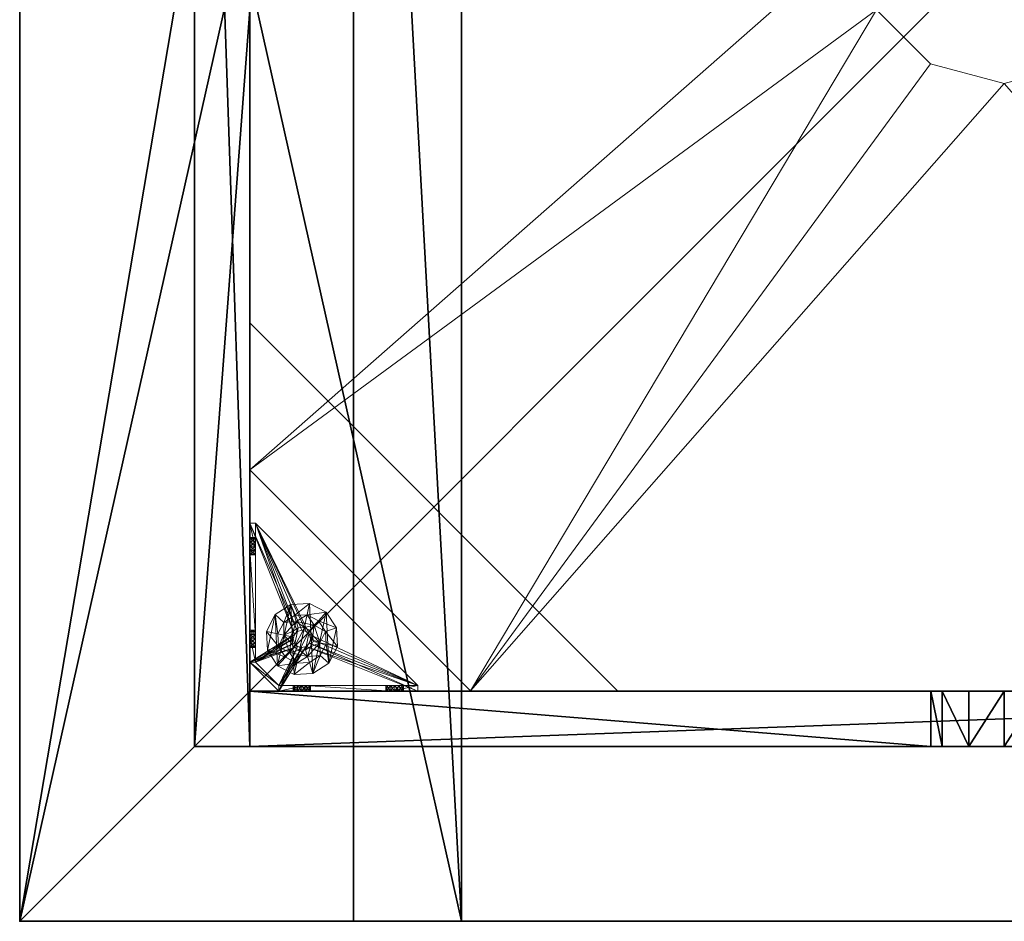
# Model space of a CAD drawing. Extents: x -30 to 210, y 0 to 164.
# Drawn here: x 90 to 103, y 45 to 57 of the extents above; entities that cross this region are included whole.
import ezdxf

# ---------------------------------------------------------------- set-up
doc = ezdxf.new("R2010")
doc.units = 0
doc.header["$LTSCALE"] = 0.3
doc.header["$MEASUREMENT"] = 0
for name, color, linetype in [('A-FURN-ATTRIBUTE-T', 7, 'Continuous'), ('AFURFR-P', 2, 'Continuous'), ('BANC', 5, 'Continuous'), ('COUP-DE-PIED', 1, 'Continuous'), ('DOSSIER', 3, 'Continuous')]:
    doc.layers.add(name, color=color, linetype=linetype)
doc.layers.add('QUINCAILLERIE-NOIR', color=4, linetype='Continuous', lineweight=13)
doc.styles.add('LOGIFLEX - Notes', font='ARIALN.TTF', dxfattribs={"height": 0.09375})

# ---------------------------------------------------------------- blocks, each defined once
blk = doc.blocks.new('3G-SIT-BD')
at = {"layer": 'AFURFR-P'}
for p in [(0, 0, 3.5), (0, 0, 12), (0, 0, 29), (2.375, -2.375, 3.5), (2.375, -2.375, 0.5), (0, -4.533, 29), (0, -6, 12), (0, -6, 18)]:
    blk.add_point(p, dxfattribs=at)
at = {"layer": 'BANC'}
mesh = blk.add_polyface(dxfattribs=at)
corners = [(0, -6, 12), (26.75, -6, 12), (0, 0, 12), (26.75, 0, 12), (0, -6, 18), (26.75, -6, 18), (26.75, 0, 3.5), (26.75, -26.75, 18), (26.75, -26.75, 3.5), (0, -26.75, 18), (0, 0, 3.5), (0, -26.75, 3.5)]
mesh.append_faces([[corners[k] for k in face] for face in [(0, 1, 2, 2), (0, 4, 1, 1), (3, 1, 6, 6), (5, 7, 1, 1), (4, 9, 5, 5), (6, 8, 10, 10), (9, 11, 7, 7), (2, 10, 0, 0), (3, 6, 2, 2)]], dxfattribs={"vtx1": -1, "vtx2": -1})
mesh.append_faces([[corners[k] for k in face] for face in [(7, 8, 1, 1), (8, 6, 1, 1), (10, 11, 0, 0), (11, 9, 0, 0)]], dxfattribs={"vtx1": -1, "vtx2": -1, "vtx3": -1})
mesh.append_faces([[corners[k] for k in face] for face in [(1, 3, 2, 2), (4, 5, 1, 1), (9, 7, 5, 5), (8, 11, 10, 10), (11, 8, 7, 7), (9, 4, 0, 0), (6, 10, 2, 2)]], dxfattribs={"vtx2": -1, "vtx3": -1})
at = {"layer": 'COUP-DE-PIED'}
mesh = blk.add_polyface(dxfattribs=at)
corners = [(3.125, -18.625, 2.752), (3.125, -23.625, 2.752), (3.125, -18.625, 3.5), (23.625, -8.125, 2.752), (23.625, -3.125, 2.752), (23.625, -8.125, 3.5), (8.125, -3.125, 2.752), (3.125, -3.125, 2.752), (8.125, -3.125, 3.5), (3.125, -12.377, 3.5), (2.375, -12.531, 3.027), (3.125, -12.531, 3.027), (2.375, -12.377, 3.5), (3.125, -13.375, 2.562), (2.375, -13.375, 2.562), (3.125, -13.857, 2.686), (2.375, -12.893, 2.686), (3.125, -12.893, 2.686), (2.375, -13.857, 2.686), (3.125, -14.373, 3.5), (3.125, -14.219, 3.027), (2.375, -14.373, 3.5), (2.375, -14.219, 3.027), (12.377, -23.625, 3.5), (12.531, -24.375, 3.027), (12.531, -23.625, 3.027), (12.377, -24.375, 3.5), (13.375, -23.625, 2.562), (13.375, -24.375, 2.562), (13.857, -23.625, 2.686), (12.893, -24.375, 2.686), (12.893, -23.625, 2.686), (13.857, -24.375, 2.686), (14.373, -23.625, 3.5), (14.219, -23.625, 3.027), (14.373, -24.375, 3.5), (14.219, -24.375, 3.027), (24.375, -24.375, 3.5), (24.375, -24.375, 0.5), (2.375, -24.375, 0.5), (2.375, -24.375, 3.5), (2.375, -23.625, 3.5), (24.375, -12.377, 3.5), (23.625, -12.531, 3.027), (24.375, -12.531, 3.027), (23.625, -12.377, 3.5), (24.375, -13.375, 2.562), (23.625, -13.375, 2.562), (24.375, -13.857, 2.686), (23.625, -12.893, 2.686), (24.375, -12.893, 2.686), (23.625, -13.857, 2.686), (24.375, -14.373, 3.5), (24.375, -14.219, 3.027), (23.625, -14.373, 3.5), (23.625, -14.219, 3.027), (23.625, -23.625, 3.5), (23.625, -23.625, 0.5), (23.625, -3.125, 0.5), (23.625, -3.125, 3.5), (12.377, -2.375, 3.5), (12.531, -3.125, 3.027), (12.531, -2.375, 3.027), (12.377, -3.125, 3.5), (13.375, -2.375, 2.562), (13.375, -3.125, 2.562), (13.857, -2.375, 2.686), (12.893, -3.125, 2.686), (12.893, -2.375, 2.686), (13.857, -3.125, 2.686), (14.373, -2.375, 3.5), (14.219, -2.375, 3.027), (14.373, -3.125, 3.5), (14.219, -3.125, 3.027), (24.375, -3.125, 3.5), (24.375, -3.125, 0.5), (2.375, -3.125, 0.5), (2.375, -3.125, 3.5), (2.375, -2.375, 3.5), (24.375, -2.375, 3.5), (24.375, -2.375, 0.5), (2.375, -2.375, 0.5), (24.375, -23.625, 3.5), (24.375, -23.625, 0.5), (2.375, -23.625, 0.5), (3.125, -3.125, 3.5), (3.125, -23.625, 3.5), (3.125, -3.125, 0.5), (3.125, -23.625, 0.5), (3.125, -8.125, 2.752), (3.125, -8.125, 3.5), (18.625, -3.125, 2.752), (18.625, -3.125, 3.5), (8.125, -23.625, 2.752), (8.125, -23.625, 3.5), (23.625, -18.625, 3.5), (23.625, -18.625, 2.752), (23.625, -23.625, 2.752), (18.625, -23.625, 3.5), (18.625, -23.625, 2.752)]
mesh.append_faces([[corners[k] for k in face] for face in [(37, 32, 38, 38), (30, 39, 28, 28), (39, 30, 40, 40), (24, 40, 30, 30), (28, 38, 32, 32), (56, 51, 57, 57), (49, 58, 47, 47), (58, 49, 59, 59), (43, 59, 49, 49), (47, 57, 51, 51), (74, 69, 75, 75), (67, 76, 65, 65), (76, 67, 77, 77), (61, 77, 67, 67), (65, 75, 69, 69), (78, 68, 81, 81), (66, 80, 64, 64), (80, 66, 79, 79), (71, 79, 66, 66), (64, 81, 68, 68), (74, 50, 75, 75), (48, 83, 46, 46), (83, 48, 82, 82), (53, 82, 48, 48), (46, 75, 50, 50), (41, 31, 84, 84), (29, 83, 27, 27), (83, 29, 82, 82), (34, 82, 29, 29), (27, 84, 31, 31), (41, 18, 84, 84), (16, 76, 14, 14), (76, 16, 77, 77), (10, 77, 16, 16), (14, 84, 18, 18), (85, 17, 87, 87), (15, 88, 13, 13), (88, 15, 86, 86), (20, 86, 15, 15), (13, 87, 17, 17)]], dxfattribs={"vtx0": -1, "vtx1": -1, "vtx2": -1})
mesh.append_faces([[corners[k] for k in face] for face in [(9, 10, 11, 11), (21, 20, 22, 22), (15, 22, 20, 20), (11, 16, 17, 17), (23, 24, 25, 25), (35, 34, 36, 36), (29, 36, 34, 34), (25, 30, 31, 31), (42, 43, 44, 44), (54, 53, 55, 55), (48, 55, 53, 53), (44, 49, 50, 50), (60, 61, 62, 62), (72, 71, 73, 73), (66, 73, 71, 71), (62, 67, 68, 68)]], dxfattribs={"vtx0": -1, "vtx2": -1})
mesh.append_faces([[corners[k] for k in face] for face in [(0, 1, 2, 2), (3, 4, 5, 5), (6, 7, 8, 8), (13, 14, 15, 15), (14, 13, 16, 16), (10, 16, 11, 11), (19, 20, 21, 21), (18, 22, 15, 15), (27, 28, 29, 29), (28, 27, 30, 30), (24, 30, 25, 25), (33, 34, 35, 35), (32, 36, 29, 29), (35, 36, 37, 37), (26, 40, 24, 24), (23, 41, 26, 26), (35, 37, 33, 33), (46, 47, 48, 48), (47, 46, 49, 49), (43, 49, 44, 44), (52, 53, 54, 54), (51, 55, 48, 48), (54, 55, 56, 56), (45, 59, 43, 43), (64, 65, 66, 66), (65, 64, 67, 67), (61, 67, 62, 62), (70, 71, 72, 72), (69, 73, 66, 66), (72, 73, 74, 74), (63, 77, 61, 61), (60, 78, 63, 63), (72, 74, 70, 70), (80, 79, 75, 75), (78, 81, 77, 77), (81, 80, 76, 76), (60, 62, 78, 78), (70, 79, 71, 71), (42, 74, 45, 45), (54, 56, 52, 52), (58, 59, 75, 75), (56, 57, 82, 82), (57, 58, 83, 83), (42, 44, 74, 74), (52, 82, 53, 53), (83, 82, 38, 38), (41, 84, 40, 40), (84, 83, 39, 39), (23, 25, 41, 41), (33, 82, 34, 34), (21, 22, 41, 41), (12, 77, 10, 10), (9, 85, 12, 12), (21, 41, 19, 19), (76, 77, 87, 87), (41, 84, 86, 86), (84, 76, 88, 88), (9, 11, 85, 85), (19, 86, 20, 20), (89, 6, 90, 90), (7, 89, 85, 85), (91, 3, 92, 92), (4, 91, 59, 59), (93, 0, 94, 94), (1, 93, 86, 86), (95, 56, 96, 96), (98, 95, 99, 99), (56, 98, 97, 97)]], dxfattribs={"vtx1": -1, "vtx2": -1})
mesh.append_faces([[corners[k] for k in face] for face in [(36, 32, 37, 37), (39, 38, 28, 28), (55, 51, 56, 56), (58, 57, 47, 47), (73, 69, 74, 74), (76, 75, 65, 65), (62, 68, 78, 78), (80, 81, 64, 64), (44, 50, 74, 74), (83, 75, 46, 46), (25, 31, 41, 41), (83, 84, 27, 27), (22, 18, 41, 41), (76, 84, 14, 14), (11, 17, 85, 85), (88, 87, 13, 13)]], dxfattribs={"vtx1": -1, "vtx2": -1, "vtx3": -1})
mesh.append_faces([[corners[k] for k in face] for face in [(85, 90, 8, 8), (89, 7, 6, 6), (59, 92, 5, 5), (91, 4, 3, 3), (86, 94, 2, 2), (93, 1, 0, 0), (97, 99, 96, 96), (98, 56, 95, 95)]], dxfattribs={"vtx2": -1})
mesh.append_faces([[corners[k] for k in face] for face in [(9, 12, 10, 10), (13, 17, 16, 16), (14, 18, 15, 15), (23, 26, 24, 24), (27, 31, 30, 30), (28, 32, 29, 29), (41, 40, 26, 26), (42, 45, 43, 43), (46, 50, 49, 49), (47, 51, 48, 48), (60, 63, 61, 61), (64, 68, 67, 67), (65, 69, 66, 66), (78, 77, 63, 63), (74, 79, 70, 70), (79, 74, 75, 75), (81, 76, 77, 77), (80, 75, 76, 76), (74, 59, 45, 45), (56, 82, 52, 52), (59, 74, 75, 75), (57, 83, 82, 82), (58, 75, 83, 83), (37, 82, 33, 33), (82, 37, 38, 38), (84, 39, 40, 40), (83, 38, 39, 39), (85, 77, 12, 12), (41, 86, 19, 19), (77, 85, 87, 87), (84, 88, 86, 86), (76, 87, 88, 88), (7, 85, 8, 8), (6, 8, 90, 90), (89, 90, 85, 85), (4, 59, 5, 5), (3, 5, 92, 92), (91, 92, 59, 59), (1, 86, 2, 2), (0, 2, 94, 94), (93, 94, 86, 86), (56, 97, 96, 96), (95, 96, 99, 99), (98, 99, 97, 97)]], dxfattribs={"vtx2": -1, "vtx3": -1})
at = {"layer": 'DOSSIER'}
mesh = blk.add_polyface(dxfattribs=at)
corners = [(26.75, -6, 18), (26.75, -4.533, 29), (0, -6, 18), (0, -4.533, 29), (26.75, 0, 29), (0, 0, 29), (26.75, 0, 12), (0, 0, 12), (26.75, -6, 12), (0, -6, 12)]
mesh.append_faces([[corners[k] for k in face] for face in [(0, 6, 1, 1)]], dxfattribs={"vtx0": -1, "vtx1": -1, "vtx2": -1})
mesh.append_faces([[corners[k] for k in face] for face in [(0, 1, 2, 2), (4, 5, 1, 1), (4, 6, 5, 5), (8, 9, 6, 6), (8, 0, 9, 9), (9, 2, 7, 7), (4, 1, 6, 6), (8, 6, 0, 0)]], dxfattribs={"vtx1": -1, "vtx2": -1})
mesh.append_faces([[corners[k] for k in face] for face in [(2, 3, 7, 7)]], dxfattribs={"vtx1": -1, "vtx2": -1, "vtx3": -1})
mesh.append_faces([[corners[k] for k in face] for face in [(1, 3, 2, 2), (5, 3, 1, 1), (6, 7, 5, 5), (9, 7, 6, 6), (0, 2, 9, 9), (3, 5, 7, 7)]], dxfattribs={"vtx2": -1, "vtx3": -1})
at = {"layer": 'QUINCAILLERIE-NOIR'}
mesh = blk.add_polyface(dxfattribs=at)
corners = [(3.125, -3.893, 0.91), (3.125, -3.834, 0.894), (3.125, -3.519, 0.579), (3.125, -3.519, 0.5), (3.125, -3.775, 0.91), (3.125, -3.716, 1.012), (3.125, -3.519, 1.091), (3.125, -3.731, 0.953), (3.125, -3.731, 1.071), (3.125, -3.775, 1.114), (3.204, -3.519, 1.091), (3.204, -3.519, 0.579), (3.204, -3.873, 1.445), (3.204, -3.775, 1.114), (3.204, -3.731, 0.953), (3.204, -3.775, 0.91), (3.204, -3.834, 0.894), (3.204, -3.731, 1.071), (3.204, -3.716, 1.012), (3.731, -3.893, 0.579), (3.716, -3.834, 0.579), (3.873, -3.125, 1.445), (3.519, -3.125, 1.091), (3.519, -3.204, 1.091), (3.519, -3.204, 0.579), (3.731, -3.204, 0.953), (3.775, -3.204, 0.91), (3.716, -3.204, 1.012), (3.731, -3.204, 1.071), (3.775, -3.731, 0.579), (3.834, -3.716, 0.579), (3.519, -3.125, 0.579), (3.731, -3.775, 0.579), (3.519, -3.125, 0.5), (3.731, -3.775, 0.5), (3.716, -3.834, 0.5), (3.834, -3.716, 0.5), (3.775, -3.731, 0.5), (3.775, -3.125, 1.114), (3.731, -3.125, 0.953), (3.731, -3.125, 1.071), (3.716, -3.125, 1.012), (3.775, -3.125, 0.91), (3.834, -3.125, 0.894)]
mesh.append_faces([[corners[k] for k in face] for face in [(5, 6, 7, 7), (12, 13, 10, 10), (10, 14, 11, 11), (15, 11, 14, 14), (24, 25, 23, 23), (31, 11, 24, 24), (21, 38, 22, 22), (22, 39, 31, 31)]], dxfattribs={"vtx0": -1, "vtx1": -1, "vtx2": -1})
mesh.append_faces([[corners[k] for k in face] for face in [(32, 24, 11, 11)]], dxfattribs={"vtx0": -1, "vtx1": -1, "vtx2": -1, "vtx3": -1})
mesh.append_faces([[corners[k] for k in face] for face in [(0, 2, 3, 3), (24, 26, 25, 25), (34, 3, 33, 33), (22, 41, 39, 39)]], dxfattribs={"vtx0": -1, "vtx2": -1, "vtx3": -1})
mesh.append_faces([[corners[k] for k in face] for face in [(6, 10, 2, 2), (2, 11, 31, 31), (2, 31, 3, 3), (23, 22, 24, 24)]], dxfattribs={"vtx1": -1, "vtx2": -1})
mesh.append_faces([[corners[k] for k in face] for face in [(0, 1, 2, 2), (1, 4, 2, 2), (5, 8, 6, 6), (8, 9, 6, 6), (6, 2, 7, 7), (15, 16, 11, 11), (13, 17, 10, 10), (17, 18, 10, 10), (18, 14, 10, 10), (19, 20, 11, 11), (25, 27, 23, 23), (27, 28, 23, 23), (29, 30, 24, 24), (34, 35, 3, 3), (36, 37, 33, 33), (40, 41, 22, 22), (39, 42, 31, 31), (42, 43, 31, 31)]], dxfattribs={"vtx1": -1, "vtx2": -1, "vtx3": -1})
mesh.append_faces([[corners[k] for k in face] for face in [(10, 11, 2, 2), (21, 22, 23, 23), (31, 33, 3, 3), (22, 31, 24, 24)]], dxfattribs={"vtx2": -1, "vtx3": -1})
mesh = blk.add_polyface(dxfattribs=at)
corners = [(11.645, -12.373, 2.752), (11.645, -12.373, 2.627), (12.377, -11.64, 2.752), (11.377, -13.373, 2.627), (13.377, -11.373, 2.752), (13.377, -11.373, 2.627), (14.377, -11.64, 2.752), (12.377, -11.64, 2.627), (15.11, -12.373, 2.752), (15.11, -12.373, 2.627), (15.377, -13.373, 2.752), (14.377, -11.64, 2.627), (15.11, -14.373, 2.752), (15.11, -14.373, 2.627), (14.377, -15.105, 2.752), (15.377, -13.373, 2.627), (13.377, -15.373, 2.752), (13.377, -15.373, 2.627), (12.377, -15.105, 2.752), (14.377, -15.105, 2.627), (11.645, -14.373, 2.752), (11.645, -14.373, 2.627), (11.377, -13.373, 2.752), (12.377, -15.105, 2.627), (3.13, -20.62, 2.627), (6.13, -23.62, 2.627), (20.625, -23.62, 2.627), (23.625, -20.62, 2.627), (23.625, -6.125, 2.752), (23.625, -6.125, 2.627), (20.625, -3.125, 2.752), (20.625, -3.125, 2.627), (6.13, -3.125, 2.627), (6.13, -3.125, 2.752), (3.13, -6.125, 2.627), (20.625, -23.62, 2.752), (23.625, -20.62, 2.752), (6.13, -23.62, 2.752), (3.13, -20.62, 2.752), (3.13, -6.125, 2.752)]
mesh.append_faces([[corners[k] for k in face] for face in [(21, 24, 3, 3), (24, 23, 25, 25), (19, 26, 17, 17), (26, 19, 27, 27), (9, 29, 15, 15), (29, 11, 31, 31), (7, 32, 5, 5), (32, 7, 34, 34), (17, 25, 23, 23), (3, 34, 1, 1), (5, 31, 11, 11), (0, 39, 22, 22), (39, 2, 33, 33), (6, 30, 4, 4), (30, 6, 28, 28), (12, 36, 10, 10), (36, 14, 35, 35), (18, 37, 16, 16), (37, 18, 38, 38), (4, 33, 2, 2), (16, 35, 14, 14), (10, 28, 8, 8)]], dxfattribs={"vtx0": -1, "vtx1": -1, "vtx2": -1})
mesh.append_faces([[corners[k] for k in face] for face in [(27, 13, 15, 15), (38, 20, 22, 22)]], dxfattribs={"vtx0": -1, "vtx2": -1, "vtx3": -1})
mesh.append_faces([[corners[k] for k in face] for face in [(0, 1, 2, 2), (1, 0, 3, 3), (4, 5, 6, 6), (5, 4, 7, 7), (2, 7, 4, 4), (8, 9, 10, 10), (9, 8, 11, 11), (6, 11, 8, 8), (12, 13, 14, 14), (13, 12, 15, 15), (10, 15, 12, 12), (16, 17, 18, 18), (17, 16, 19, 19), (14, 19, 16, 16), (20, 21, 22, 22), (21, 20, 23, 23), (18, 23, 20, 20), (22, 3, 0, 0), (28, 29, 30, 30), (31, 32, 30, 30), (35, 26, 36, 36), (35, 37, 26, 26), (38, 24, 37, 37), (33, 32, 39, 39), (28, 36, 29, 29), (38, 39, 24, 24)]], dxfattribs={"vtx1": -1, "vtx2": -1})
mesh.append_faces([[corners[k] for k in face] for face in [(21, 23, 24, 24), (19, 13, 27, 27), (9, 11, 29, 29), (7, 1, 34, 34), (29, 27, 15, 15), (26, 25, 17, 17), (24, 34, 3, 3), (32, 31, 5, 5), (0, 2, 39, 39), (6, 8, 28, 28), (12, 14, 36, 36), (18, 20, 38, 38), (30, 33, 4, 4), (39, 38, 22, 22), (37, 35, 16, 16), (36, 28, 10, 10)]], dxfattribs={"vtx1": -1, "vtx2": -1, "vtx3": -1})
mesh.append_faces([[corners[k] for k in face] for face in [(1, 7, 2, 2), (5, 11, 6, 6), (9, 15, 10, 10), (13, 19, 14, 14), (17, 23, 18, 18), (21, 3, 22, 22), (29, 31, 30, 30), (32, 33, 30, 30), (26, 27, 36, 36), (37, 25, 26, 26), (24, 25, 37, 37), (32, 34, 39, 39), (36, 27, 29, 29), (39, 34, 24, 24)]], dxfattribs={"vtx2": -1, "vtx3": -1})
mesh = blk.add_polyface(dxfattribs=at)
corners = [(3.731, -3.775, 0.579), (3.731, -3.775, 0.5), (3.775, -3.731, 0.579), (3.716, -3.834, 0.5), (3.834, -3.716, 0.579), (3.834, -3.716, 0.5), (3.893, -3.731, 0.579), (3.775, -3.731, 0.5), (3.936, -3.775, 0.579), (3.936, -3.775, 0.5), (3.952, -3.834, 0.579), (3.893, -3.731, 0.5), (3.936, -3.893, 0.579), (3.936, -3.893, 0.5), (3.893, -3.936, 0.579), (3.952, -3.834, 0.5), (3.834, -3.952, 0.579), (3.834, -3.952, 0.5), (3.775, -3.936, 0.579), (3.893, -3.936, 0.5), (3.731, -3.893, 0.579), (3.731, -3.893, 0.5), (3.716, -3.834, 0.579), (3.775, -3.936, 0.5), (3.936, -3.204, 0.953), (4.991, -3.204, 0.874), (3.952, -3.204, 1.012), (3.519, -3.204, 1.091), (3.775, -3.204, 1.114), (3.873, -3.204, 1.445), (5.034, -3.204, 0.713), (4.991, -3.204, 0.756), (3.519, -3.204, 0.579), (3.893, -3.204, 0.91), (3.834, -3.204, 0.894), (3.775, -3.204, 0.91), (3.204, -5.408, 0.579), (5.408, -3.204, 0.579), (3.519, -3.125, 0.5), (5.408, -3.125, 0.5), (5.408, -3.204, 0.5), (3.204, -5.408, 0.5)]
mesh.append_faces([[corners[k] for k in face] for face in [(24, 25, 26, 26), (27, 28, 29, 29), (2, 32, 0, 0), (16, 36, 14, 14), (1, 38, 7, 7), (5, 38, 11, 11), (19, 41, 17, 17)]], dxfattribs={"vtx0": -1, "vtx1": -1, "vtx2": -1})
mesh.append_faces([[corners[k] for k in face] for face in [(32, 31, 33, 33)]], dxfattribs={"vtx0": -1, "vtx1": -1, "vtx2": -1, "vtx3": -1})
mesh.append_faces([[corners[k] for k in face] for face in [(32, 33, 34, 34), (32, 34, 35, 35)]], dxfattribs={"vtx0": -1, "vtx2": -1, "vtx3": -1})
mesh.append_faces([[corners[k] for k in face] for face in [(0, 1, 2, 2), (1, 0, 3, 3), (4, 5, 6, 6), (5, 4, 7, 7), (2, 7, 4, 4), (8, 9, 10, 10), (9, 8, 11, 11), (6, 11, 8, 8), (12, 13, 14, 14), (13, 12, 15, 15), (10, 15, 12, 12), (16, 17, 18, 18), (17, 16, 19, 19), (14, 19, 16, 16), (20, 21, 22, 22), (21, 20, 23, 23), (18, 23, 20, 20), (22, 3, 0, 0)]], dxfattribs={"vtx1": -1, "vtx2": -1})
mesh.append_faces([[corners[k] for k in face] for face in [(30, 31, 32, 32), (4, 6, 32, 32), (36, 37, 14, 14), (38, 39, 11, 11), (40, 41, 19, 19)]], dxfattribs={"vtx1": -1, "vtx2": -1, "vtx3": -1})
mesh.append_faces([[corners[k] for k in face] for face in [(1, 7, 2, 2), (5, 11, 6, 6), (9, 15, 10, 10), (13, 19, 14, 14), (17, 23, 18, 18), (21, 3, 22, 22)]], dxfattribs={"vtx2": -1, "vtx3": -1})
mesh = blk.add_polyface(dxfattribs=at)
corners = [(4.991, -3.204, 0.874), (3.936, -3.204, 0.953), (4.975, -3.204, 0.815), (5.408, -3.204, 0.579), (5.094, -3.204, 0.697), (3.519, -3.204, 0.579), (5.408, -3.204, 1.091), (5.212, -3.204, 0.815), (5.054, -3.204, 1.445), (5.094, -3.204, 0.933), (3.873, -3.204, 1.445), (3.893, -3.204, 1.114), (5.034, -3.204, 0.917), (5.153, -3.204, 0.917), (5.196, -3.204, 0.874), (5.196, -3.204, 0.756), (5.153, -3.204, 0.713), (5.034, -3.204, 0.713), (3.936, -3.204, 1.071), (3.893, -3.204, 0.91), (3.952, -3.204, 1.012), (4.991, -3.204, 0.756), (5.408, -3.125, 1.091), (5.408, -3.204, 0.5), (5.408, -3.125, 0.5), (3.893, -3.731, 0.579), (3.936, -3.775, 0.579), (3.952, -3.834, 0.579), (3.936, -3.893, 0.579), (3.893, -3.936, 0.579), (3.204, -5.408, 0.579), (3.204, -5.408, 0.5), (4.991, -3.125, 0.756), (5.094, -3.125, 0.697), (5.196, -3.125, 0.756), (5.196, -3.125, 0.874), (5.094, -3.125, 0.933), (4.991, -3.125, 0.874), (5.034, -3.125, 0.917), (3.936, -3.893, 0.5), (3.893, -3.936, 0.5), (3.952, -3.834, 0.5), (3.936, -3.775, 0.5), (3.893, -3.731, 0.5)]
mesh.append_faces([[corners[k] for k in face] for face in [(0, 1, 2, 2), (3, 4, 5, 5), (6, 7, 3, 3), (8, 9, 6, 6), (10, 11, 8, 8), (9, 8, 12, 12), (2, 19, 21, 21), (5, 25, 3, 3), (39, 23, 40, 40), (23, 42, 24, 24), (43, 24, 42, 42)]], dxfattribs={"vtx0": -1, "vtx1": -1, "vtx2": -1})
mesh.append_faces([[corners[k] for k in face] for face in [(8, 18, 12, 12)]], dxfattribs={"vtx0": -1, "vtx1": -1, "vtx2": -1, "vtx3": -1})
mesh.append_faces([[corners[k] for k in face] for face in [(3, 28, 29, 29)]], dxfattribs={"vtx0": -1, "vtx2": -1, "vtx3": -1})
mesh.append_faces([[corners[k] for k in face] for face in [(6, 22, 8, 8), (23, 24, 3, 3), (3, 30, 23, 23), (21, 32, 2, 2), (4, 33, 17, 17), (15, 34, 16, 16), (14, 35, 7, 7), (9, 36, 13, 13), (0, 37, 12, 12), (12, 38, 9, 9)]], dxfattribs={"vtx1": -1, "vtx2": -1})
mesh.append_faces([[corners[k] for k in face] for face in [(9, 13, 6, 6), (13, 14, 6, 6), (14, 7, 6, 6), (7, 15, 3, 3), (15, 16, 3, 3), (16, 4, 3, 3), (4, 17, 5, 5), (11, 18, 8, 8), (1, 19, 2, 2), (0, 12, 20, 20), (25, 26, 3, 3), (26, 27, 3, 3), (27, 28, 3, 3), (39, 41, 23, 23), (41, 42, 23, 23)]], dxfattribs={"vtx1": -1, "vtx2": -1, "vtx3": -1})
mesh.append_faces([[corners[k] for k in face] for face in [(30, 31, 23, 23)]], dxfattribs={"vtx2": -1, "vtx3": -1})
mesh = blk.add_polyface(dxfattribs=at)
corners = [(3.873, -3.204, 1.445), (3.873, -3.125, 1.445), (3.519, -3.204, 1.091), (3.775, -3.204, 1.114), (3.834, -3.204, 1.13), (3.893, -3.204, 1.114), (3.952, -3.204, 1.012), (5.034, -3.204, 0.917), (3.936, -3.204, 1.071), (3.731, -3.204, 1.071), (3.731, -3.204, 0.953), (3.731, -3.125, 0.953), (3.716, -3.204, 1.012), (3.775, -3.125, 0.91), (3.834, -3.204, 0.894), (3.834, -3.125, 0.894), (3.775, -3.204, 0.91), (3.893, -3.125, 0.91), (3.936, -3.204, 0.953), (3.936, -3.125, 0.953), (3.893, -3.204, 0.91), (3.952, -3.125, 1.012), (3.936, -3.125, 1.071), (3.893, -3.125, 1.114), (3.834, -3.125, 1.13), (3.775, -3.125, 1.114), (3.731, -3.125, 1.071), (3.716, -3.125, 1.012), (5.054, -3.125, 1.445), (3.519, -3.125, 1.091), (3.519, -3.125, 0.579), (4.975, -3.125, 0.815), (5.034, -3.125, 0.917), (4.991, -3.125, 0.756), (4.991, -3.125, 0.874)]
mesh.append_faces([[corners[k] for k in face] for face in [(6, 7, 8, 8), (3, 2, 9, 9), (28, 23, 1, 1), (26, 29, 25, 25), (19, 31, 17, 17), (22, 32, 21, 21), (21, 34, 19, 19), (23, 28, 22, 22)]], dxfattribs={"vtx0": -1, "vtx1": -1, "vtx2": -1})
mesh.append_faces([[corners[k] for k in face] for face in [(17, 33, 30, 30)]], dxfattribs={"vtx0": -1, "vtx1": -1, "vtx2": -1, "vtx3": -1})
mesh.append_faces([[corners[k] for k in face] for face in [(0, 1, 2, 2), (10, 11, 12, 12), (11, 10, 13, 13), (14, 15, 16, 16), (15, 14, 17, 17), (18, 19, 20, 20), (19, 18, 21, 21), (8, 22, 6, 6), (22, 8, 23, 23), (4, 24, 5, 5), (24, 4, 25, 25), (9, 26, 3, 3), (26, 9, 27, 27), (3, 25, 4, 4), (5, 23, 8, 8), (6, 21, 18, 18), (20, 17, 14, 14), (16, 13, 10, 10), (12, 27, 9, 9)]], dxfattribs={"vtx1": -1, "vtx2": -1})
mesh.append_faces([[corners[k] for k in face] for face in [(3, 4, 0, 0), (4, 5, 0, 0), (15, 17, 30, 30), (23, 24, 1, 1), (24, 25, 1, 1)]], dxfattribs={"vtx1": -1, "vtx2": -1, "vtx3": -1})
mesh.append_faces([[corners[k] for k in face] for face in [(26, 25, 3, 3), (24, 23, 5, 5), (22, 21, 6, 6), (19, 17, 20, 20), (15, 13, 16, 16), (11, 27, 12, 12)]], dxfattribs={"vtx2": -1, "vtx3": -1})
mesh = blk.add_polyface(dxfattribs=at)
corners = [(3.873, -3.125, 1.445), (3.873, -3.204, 1.445), (5.054, -3.125, 1.445), (5.054, -3.204, 1.445), (5.408, -3.125, 1.091), (5.408, -3.204, 1.091), (5.408, -3.204, 0.579), (5.408, -3.125, 0.5), (4.991, -3.125, 0.756), (4.991, -3.204, 0.756), (5.034, -3.125, 0.713), (5.094, -3.125, 0.697), (5.094, -3.204, 0.697), (5.153, -3.125, 0.713), (5.196, -3.125, 0.756), (5.196, -3.204, 0.756), (5.212, -3.125, 0.815), (5.196, -3.125, 0.874), (5.196, -3.204, 0.874), (5.153, -3.125, 0.917), (5.094, -3.125, 0.933), (5.094, -3.204, 0.933), (5.034, -3.125, 0.917), (4.991, -3.125, 0.874), (4.991, -3.204, 0.874), (4.975, -3.125, 0.815), (5.034, -3.204, 0.917), (5.153, -3.204, 0.917), (5.212, -3.204, 0.815), (5.153, -3.204, 0.713), (5.034, -3.204, 0.713), (4.975, -3.204, 0.815), (3.519, -3.125, 0.5), (3.519, -3.125, 0.579), (3.936, -3.125, 0.953), (3.936, -3.125, 1.071), (3.893, -3.125, 0.91), (3.952, -3.125, 1.012)]
mesh.append_faces([[corners[k] for k in face] for face in [(4, 20, 2, 2), (7, 16, 4, 4), (32, 10, 7, 7), (25, 34, 23, 23), (22, 2, 20, 20), (10, 33, 8, 8)]], dxfattribs={"vtx0": -1, "vtx1": -1, "vtx2": -1})
mesh.append_faces([[corners[k] for k in face] for face in [(22, 35, 2, 2)]], dxfattribs={"vtx0": -1, "vtx1": -1, "vtx2": -1, "vtx3": -1})
mesh.append_faces([[corners[k] for k in face] for face in [(0, 1, 2, 2), (5, 6, 4, 4), (8, 9, 10, 10), (11, 12, 13, 13), (14, 15, 16, 16), (17, 18, 19, 19), (20, 21, 22, 22), (23, 24, 25, 25), (27, 19, 18, 18), (28, 16, 15, 15), (29, 13, 12, 12), (30, 10, 9, 9), (31, 25, 24, 24)]], dxfattribs={"vtx1": -1, "vtx2": -1})
mesh.append_faces([[corners[k] for k in face] for face in [(7, 4, 6, 6), (32, 33, 10, 10), (25, 8, 36, 36), (10, 11, 7, 7), (11, 13, 7, 7), (13, 14, 7, 7), (14, 16, 7, 7), (16, 17, 4, 4), (17, 19, 4, 4), (19, 20, 4, 4), (22, 23, 37, 37)]], dxfattribs={"vtx1": -1, "vtx2": -1, "vtx3": -1})
mesh.append_faces([[corners[k] for k in face] for face in [(1, 3, 2, 2), (4, 2, 3, 3), (23, 22, 26, 26), (20, 19, 27, 27), (17, 16, 28, 28), (14, 13, 29, 29), (11, 10, 30, 30), (8, 25, 31, 31)]], dxfattribs={"vtx2": -1, "vtx3": -1})
mesh = blk.add_polyface(dxfattribs=at)
corners = [(3.882, -3.984, 1.969), (3.882, -3.984, 0.63), (3.95, -3.939, 1.969), (3.8, -3.988, 0.63), (3.988, -3.867, 1.969), (3.988, -3.867, 0.63), (3.984, -3.785, 1.969), (3.95, -3.939, 0.63), (3.939, -3.717, 1.969), (3.939, -3.717, 0.63), (3.867, -3.68, 1.969), (3.984, -3.785, 0.63), (3.785, -3.684, 1.969), (3.785, -3.684, 0.63), (3.717, -3.728, 1.969), (3.867, -3.68, 0.63), (3.68, -3.8, 1.969), (3.68, -3.8, 0.63), (3.684, -3.882, 1.969), (3.717, -3.728, 0.63), (3.728, -3.95, 1.969), (3.728, -3.95, 0.63), (3.8, -3.988, 1.969), (3.684, -3.882, 0.63), (4.019, -4.002, 0.63), (3.781, -4.078, 0.63), (4.019, -4.002, 0.394), (3.781, -4.078, 0.394), (3.596, -3.91, 0.63), (3.596, -3.91, 0.394), (3.648, -3.666, 0.63), (3.648, -3.666, 0.394), (3.886, -3.589, 0.63), (3.886, -3.589, 0.394), (4.072, -3.757, 0.63), (4.072, -3.757, 0.394), (3.503, -4.198, 0.118), (3.609, -4.082, 0.394), (3.365, -3.984, 0.118), (3.763, -4.161, 0.394), (3.353, -3.73, 0.118), (3.507, -3.763, 0.394), (3.469, -3.503, 0.118), (3.515, -3.936, 0.394), (3.683, -3.365, 0.118), (3.731, -3.515, 0.394), (3.937, -3.353, 0.118), (3.586, -3.609, 0.394), (4.164, -3.469, 0.118), (4.058, -3.586, 0.394), (4.302, -3.683, 0.118), (3.904, -3.507, 0.394), (4.315, -3.937, 0.118), (4.161, -3.904, 0.394), (4.198, -4.164, 0.118), (4.152, -3.731, 0.394), (3.984, -4.302, 0.118), (3.936, -4.152, 0.394), (3.73, -4.315, 0.118), (4.082, -4.058, 0.394), (3.984, -4.302), (3.73, -4.315), (4.315, -3.937), (4.198, -4.164), (4.164, -3.469), (4.302, -3.683), (3.683, -3.365), (3.937, -3.353), (3.353, -3.73), (3.469, -3.503), (3.503, -4.198), (3.365, -3.984)]
mesh.append_faces([[corners[k] for k in face] for face in [(20, 0, 18, 18), (4, 16, 2, 2), (16, 4, 14, 14), (8, 12, 6, 6), (6, 14, 4, 4), (2, 18, 0, 0), (1, 24, 7, 7), (23, 28, 21, 21), (28, 17, 30, 30), (15, 32, 13, 13), (32, 9, 34, 34), (7, 24, 5, 5), (5, 34, 11, 11), (27, 57, 26, 26), (29, 37, 27, 27), (31, 41, 29, 29), (33, 45, 31, 31), (35, 49, 33, 33), (26, 53, 35, 35), (60, 70, 63, 63), (68, 62, 71, 71), (62, 68, 65, 65), (66, 64, 69, 69), (69, 65, 68, 68), (71, 63, 70, 70)]], dxfattribs={"vtx0": -1, "vtx1": -1, "vtx2": -1})
mesh.append_faces([[corners[k] for k in face] for face in [(1, 25, 24, 24), (25, 3, 21, 21), (30, 19, 13, 13), (27, 39, 57, 57)]], dxfattribs={"vtx0": -1, "vtx2": -1, "vtx3": -1})
mesh.append_faces([[corners[k] for k in face] for face in [(0, 1, 2, 2), (1, 0, 3, 3), (4, 5, 6, 6), (5, 4, 7, 7), (2, 7, 4, 4), (8, 9, 10, 10), (9, 8, 11, 11), (6, 11, 8, 8), (12, 13, 14, 14), (13, 12, 15, 15), (10, 15, 12, 12), (16, 17, 18, 18), (17, 16, 19, 19), (14, 19, 16, 16), (20, 21, 22, 22), (21, 20, 23, 23), (18, 23, 20, 20), (22, 3, 0, 0), (22, 0, 20, 20), (24, 25, 26, 26), (25, 28, 27, 27), (28, 30, 29, 29), (30, 32, 31, 31), (32, 34, 33, 33), (34, 24, 35, 35), (36, 37, 38, 38), (37, 36, 39, 39), (40, 41, 42, 42), (41, 40, 43, 43), (38, 43, 40, 40), (44, 45, 46, 46), (45, 44, 47, 47), (42, 47, 44, 44), (48, 49, 50, 50), (49, 48, 51, 51), (46, 51, 48, 48), (52, 53, 54, 54), (53, 52, 55, 55), (50, 55, 52, 52), (56, 57, 58, 58), (57, 56, 59, 59), (54, 59, 56, 56), (58, 39, 36, 36), (60, 56, 61, 61), (56, 60, 54, 54), (62, 52, 63, 63), (52, 62, 50, 50), (64, 48, 65, 65), (48, 64, 46, 46), (66, 44, 67, 67), (44, 66, 42, 42), (68, 40, 69, 69), (40, 68, 38, 38), (70, 36, 71, 71), (36, 70, 58, 58), (71, 38, 68, 68), (69, 42, 66, 66), (67, 46, 64, 64), (65, 50, 62, 62), (63, 54, 60, 60), (61, 58, 70, 70), (61, 70, 60, 60)]], dxfattribs={"vtx1": -1, "vtx2": -1})
mesh.append_faces([[corners[k] for k in face] for face in [(12, 14, 6, 6), (16, 18, 2, 2), (1, 3, 25, 25), (23, 17, 28, 28), (17, 19, 30, 30), (15, 9, 32, 32), (9, 11, 34, 34), (24, 34, 5, 5), (32, 30, 13, 13), (28, 25, 21, 21), (37, 39, 27, 27), (57, 59, 26, 26), (59, 53, 26, 26), (53, 55, 35, 35), (55, 49, 35, 35), (49, 51, 33, 33), (51, 45, 33, 33), (45, 47, 31, 31), (47, 41, 31, 31), (41, 43, 29, 29), (43, 37, 29, 29), (64, 65, 69, 69), (62, 63, 71, 71)]], dxfattribs={"vtx1": -1, "vtx2": -1, "vtx3": -1})
mesh.append_faces([[corners[k] for k in face] for face in [(1, 7, 2, 2), (5, 11, 6, 6), (9, 15, 10, 10), (13, 19, 14, 14), (17, 23, 18, 18), (21, 3, 22, 22), (8, 10, 12, 12), (25, 27, 26, 26), (28, 29, 27, 27), (30, 31, 29, 29), (32, 33, 31, 31), (34, 35, 33, 33), (24, 26, 35, 35), (37, 43, 38, 38), (41, 47, 42, 42), (45, 51, 46, 46), (49, 55, 50, 50), (53, 59, 54, 54), (57, 39, 58, 58), (36, 38, 71, 71), (40, 42, 69, 69), (44, 46, 67, 67), (48, 50, 65, 65), (52, 54, 63, 63), (56, 58, 61, 61), (66, 67, 64, 64)]], dxfattribs={"vtx2": -1, "vtx3": -1})
mesh = blk.add_polyface(dxfattribs=at)
corners = [(3.125, -3.893, 0.91), (3.125, -3.519, 0.5), (3.125, -4.991, 0.756), (3.125, -3.936, 0.953), (3.125, -5.034, 0.713), (3.125, -3.952, 1.012), (3.125, -4.991, 0.874), (3.125, -3.936, 1.071), (3.125, -4.975, 0.815), (3.125, -5.034, 0.917), (3.125, -5.054, 1.445), (3.204, -5.054, 1.445), (3.204, -3.873, 1.445), (3.125, -3.873, 1.445), (3.125, -5.408, 0.5), (3.125, -5.094, 0.933), (3.204, -5.034, 0.713), (3.204, -4.975, 0.815), (3.204, -4.991, 0.756), (3.204, -5.034, 0.917), (3.204, -4.991, 0.874), (3.204, -3.519, 0.579), (3.204, -5.094, 0.697), (3.204, -5.408, 0.579), (3.204, -3.952, 1.012), (3.204, -3.936, 0.953), (3.204, -3.893, 0.91), (3.204, -3.936, 1.071), (3.204, -3.893, 1.114), (3.731, -3.893, 0.579), (3.775, -3.936, 0.579), (3.834, -3.952, 0.579), (3.775, -3.936, 0.5), (3.731, -3.893, 0.5), (3.204, -5.408, 0.5), (3.834, -3.952, 0.5)]
mesh.append_faces([[corners[k] for k in face] for face in [(0, 2, 3, 3), (2, 1, 4, 4), (5, 6, 7, 7), (6, 5, 8, 8), (3, 8, 5, 5), (15, 10, 9, 9), (21, 22, 23, 23), (20, 24, 19, 19), (24, 20, 25, 25), (18, 26, 17, 17), (17, 25, 20, 20), (28, 11, 27, 27), (29, 23, 30, 30), (32, 14, 33, 33), (14, 32, 34, 34)]], dxfattribs={"vtx0": -1, "vtx1": -1, "vtx2": -1})
mesh.append_faces([[corners[k] for k in face] for face in [(0, 1, 2, 2), (7, 9, 10, 10), (19, 27, 11, 11)]], dxfattribs={"vtx0": -1, "vtx1": -1, "vtx2": -1, "vtx3": -1})
mesh.append_faces([[corners[k] for k in face] for face in [(7, 10, 13, 13), (21, 16, 22, 22), (29, 21, 23, 23)]], dxfattribs={"vtx0": -1, "vtx2": -1, "vtx3": -1})
mesh.append_faces([[corners[k] for k in face] for face in [(4, 16, 2, 2), (17, 8, 18, 18), (8, 17, 6, 6), (19, 9, 20, 20), (20, 6, 17, 17), (18, 2, 16, 16)]], dxfattribs={"vtx1": -1, "vtx2": -1})
mesh.append_faces([[corners[k] for k in face] for face in [(2, 8, 3, 3), (6, 9, 7, 7), (1, 14, 4, 4), (18, 16, 21, 21), (26, 25, 17, 17), (24, 27, 19, 19), (31, 30, 23, 23), (32, 35, 34, 34), (14, 1, 33, 33)]], dxfattribs={"vtx1": -1, "vtx2": -1, "vtx3": -1})
mesh.append_faces([[corners[k] for k in face] for face in [(10, 11, 12, 12), (9, 6, 20, 20), (8, 2, 18, 18)]], dxfattribs={"vtx2": -1, "vtx3": -1})
mesh = blk.add_polyface(dxfattribs=at)
corners = [(3.204, -3.519, 1.091), (3.125, -3.519, 1.091), (3.204, -3.873, 1.445), (3.125, -3.873, 1.445), (3.125, -5.054, 1.445), (3.125, -3.775, 1.114), (3.125, -3.834, 1.13), (3.125, -3.893, 1.114), (3.125, -3.936, 1.071), (3.125, -3.731, 0.953), (3.125, -3.519, 0.579), (3.125, -3.775, 0.91), (3.204, -3.775, 0.91), (3.204, -3.834, 0.894), (3.204, -3.716, 1.012), (3.125, -3.716, 1.012), (3.204, -3.731, 0.953), (3.125, -3.731, 1.071), (3.204, -3.775, 1.114), (3.204, -3.731, 1.071), (3.204, -3.893, 1.114), (3.204, -3.834, 1.13), (3.204, -3.952, 1.012), (3.125, -3.952, 1.012), (3.204, -3.936, 1.071), (3.125, -3.936, 0.953), (3.204, -3.893, 0.91), (3.125, -3.893, 0.91), (3.204, -3.936, 0.953), (3.125, -3.834, 0.894), (3.204, -5.054, 1.445), (3.204, -4.991, 0.756), (3.204, -3.519, 0.579), (3.731, -3.775, 0.579), (3.716, -3.834, 0.579), (3.125, -3.519, 0.5), (3.716, -3.834, 0.5), (3.731, -3.893, 0.5)]
mesh.append_faces([[corners[k] for k in face] for face in [(1, 5, 3, 3), (8, 3, 7, 7), (9, 10, 11, 11), (30, 20, 2, 2), (26, 32, 13, 13), (33, 32, 34, 34)]], dxfattribs={"vtx0": -1, "vtx1": -1, "vtx2": -1})
mesh.append_faces([[corners[k] for k in face] for face in [(26, 31, 32, 32)]], dxfattribs={"vtx0": -1, "vtx1": -1, "vtx2": -1, "vtx3": -1})
mesh.append_faces([[corners[k] for k in face] for face in [(35, 36, 37, 37)]], dxfattribs={"vtx0": -1, "vtx2": -1, "vtx3": -1})
mesh.append_faces([[corners[k] for k in face] for face in [(0, 1, 2, 2), (3, 4, 2, 2), (12, 11, 13, 13), (11, 12, 9, 9), (14, 15, 16, 16), (15, 14, 17, 17), (18, 5, 19, 19), (5, 18, 6, 6), (20, 7, 21, 21), (7, 20, 8, 8), (22, 23, 24, 24), (23, 22, 25, 25), (26, 27, 28, 28), (27, 26, 29, 29), (28, 25, 22, 22), (24, 8, 20, 20), (21, 6, 18, 18), (19, 17, 14, 14), (16, 9, 12, 12), (13, 29, 26, 26)]], dxfattribs={"vtx1": -1, "vtx2": -1})
mesh.append_faces([[corners[k] for k in face] for face in [(5, 6, 3, 3), (6, 7, 3, 3), (20, 21, 2, 2), (21, 18, 2, 2)]], dxfattribs={"vtx1": -1, "vtx2": -1, "vtx3": -1})
mesh.append_faces([[corners[k] for k in face] for face in [(1, 3, 2, 2), (27, 25, 28, 28), (23, 8, 24, 24), (7, 6, 21, 21), (5, 17, 19, 19), (15, 9, 16, 16), (11, 29, 13, 13)]], dxfattribs={"vtx2": -1, "vtx3": -1})
mesh = blk.add_polyface(dxfattribs=at)
corners = [(3.125, -5.153, 0.917), (3.125, -5.408, 1.091), (3.125, -5.094, 0.933), (3.125, -5.196, 0.874), (3.125, -5.212, 0.815), (3.125, -5.153, 0.713), (3.125, -5.094, 0.697), (3.125, -5.408, 0.5), (3.125, -5.196, 0.756), (3.125, -5.054, 1.445), (3.125, -5.034, 0.713), (3.204, -5.054, 1.445), (3.204, -5.408, 1.091), (3.204, -5.034, 0.713), (3.204, -5.094, 0.697), (3.125, -5.034, 0.917), (3.204, -5.034, 0.917), (3.204, -5.153, 0.917), (3.204, -5.094, 0.933), (3.204, -5.212, 0.815), (3.204, -5.196, 0.874), (3.204, -5.153, 0.713), (3.204, -5.196, 0.756), (3.204, -5.408, 0.579), (3.204, -5.408, 0.5)]
mesh.append_faces([[corners[k] for k in face] for face in [(0, 1, 2, 2), (5, 7, 8, 8), (1, 4, 7, 7), (12, 18, 11, 11), (23, 19, 12, 12)]], dxfattribs={"vtx0": -1, "vtx1": -1, "vtx2": -1})
mesh.append_faces([[corners[k] for k in face] for face in [(7, 6, 10, 10)]], dxfattribs={"vtx0": -1, "vtx2": -1, "vtx3": -1})
mesh.append_faces([[corners[k] for k in face] for face in [(11, 9, 12, 12), (13, 10, 14, 14), (15, 16, 2, 2), (17, 0, 18, 18), (0, 17, 3, 3), (19, 4, 20, 20), (4, 19, 8, 8), (21, 5, 22, 22), (5, 21, 6, 6), (22, 8, 19, 19), (20, 3, 17, 17), (18, 2, 16, 16), (14, 6, 21, 21), (12, 1, 23, 23)]], dxfattribs={"vtx1": -1, "vtx2": -1})
mesh.append_faces([[corners[k] for k in face] for face in [(0, 3, 1, 1), (3, 4, 1, 1), (5, 6, 7, 7), (4, 8, 7, 7), (1, 9, 2, 2), (14, 21, 23, 23), (21, 22, 23, 23), (22, 19, 23, 23), (19, 20, 12, 12), (20, 17, 12, 12), (17, 18, 12, 12), (18, 16, 11, 11), (1, 7, 23, 23)]], dxfattribs={"vtx1": -1, "vtx2": -1, "vtx3": -1})
mesh.append_faces([[corners[k] for k in face] for face in [(9, 1, 12, 12), (5, 8, 22, 22), (4, 3, 20, 20), (0, 2, 18, 18), (10, 6, 14, 14), (7, 24, 23, 23)]], dxfattribs={"vtx2": -1, "vtx3": -1})
blk = doc.blocks.new('3_SITBD_____XI_____XO_____BACK_____MEDIUMBACK_____CONNECTION_____No')
blk.add_blockref('3G-SIT-BD', (0, 0))
at = {"layer": 'A-FURN-ATTRIBUTE-T', "style": 'LOGIFLEX - Notes'}
blk.add_attdef('CAPTG', (0, 1), '', height=2.5, dxfattribs=at)
at = {"layer": 'A-FURN-ATTRIBUTE-T', "style": 'LOGIFLEX - Notes', "flags": 1}
for tag, p in [('CAPPN', (0, 0)), ('CAPMG', (0, 0, 1046995641.215)), ('CAPMC', (0, 0)), ('CAPQT', (0, 0)), ('CAPDH', (0, 0))]:
    blk.add_attdef(tag, p, '', height=0.001, dxfattribs=at)

msp = doc.modelspace()

# ---------------------------------------------------------------- block references
at = {"rotation": 90}
msp.add_blockref('3_SITBD_____XI_____XO_____BACK_____MEDIUMBACK_____CONNECTION_____No', (90, 45.25), dxfattribs=at)

doc.saveas('drawing.dxf')
